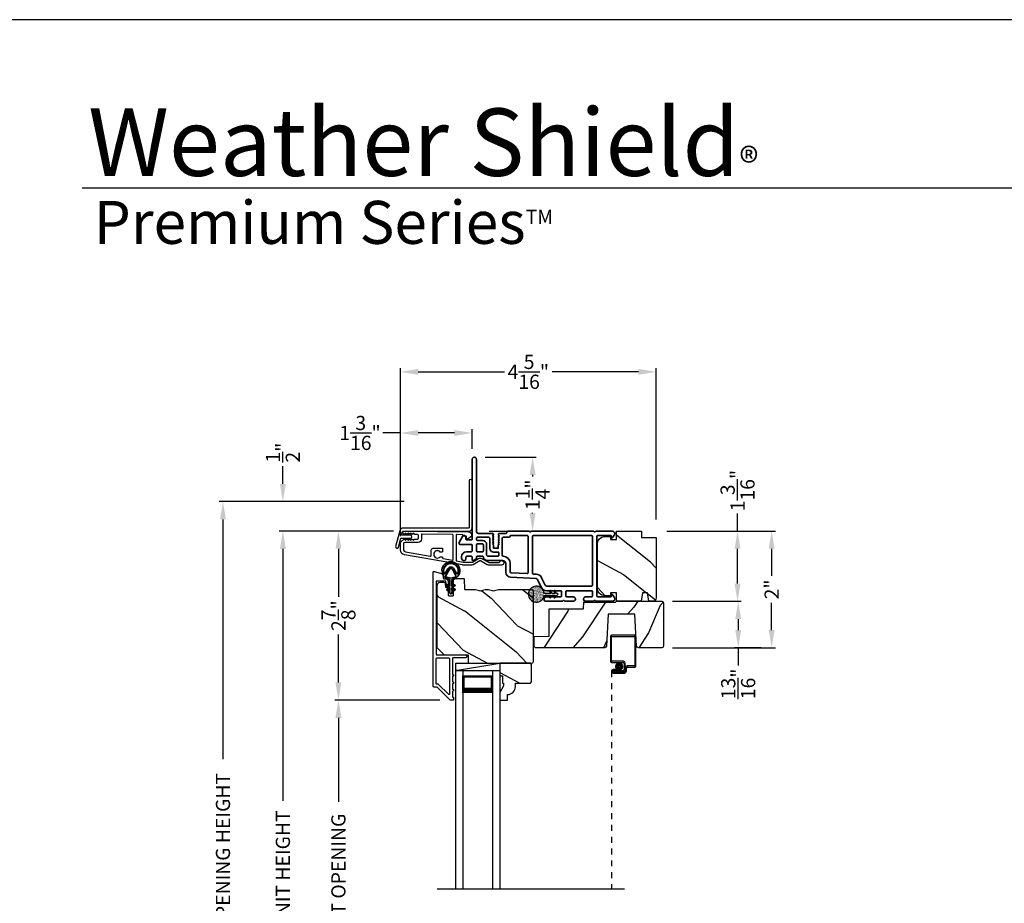
# Model space of a CAD drawing. Extents: x 0 to 102, y 0 to 44.
# Drawn here: x 69 to 85, y 29 to 44 of the extents above; entities that cross this region are included whole.
import ezdxf

# ---------------------------------------------------------------- set-up
doc = ezdxf.new("R2010")
doc.units = 0
doc.header["$LTSCALE"] = 2
doc.header["$MEASUREMENT"] = 0
doc.header["$PDMODE"] = 3
doc.linetypes.add('HIDDEN', pattern=[0.075, 0.05, -0.025])
doc.layers.get('0').update_dxf_attribs({"linetype": 'CONTINUOUS'})
doc.layers.get('DEFPOINTS').update_dxf_attribs({"color": 3, "linetype": 'CONTINUOUS'})
doc.layers.add('Dim', color=7, linetype='CONTINUOUS')
doc.styles.add('Arial', font='arial.ttf')
doc.styles.get("Standard").update_dxf_attribs({"font": 'arial.ttf'})
doc.dimstyles.get("Standard").update_dxf_attribs({"dimtxt": 0.24, "dimasz": 0.3, "dimexe": 0.0625, "dimexo": 0.18, "dimgap": 0.09, "dimtad": 0, "dimdec": 4, "dimzin": 0, "dimdsep": 46, "dimlunit": 4, "dimtxsty": 'STANDARD', "dimcen": 0, "dimadec": 5, "dimazin": 0, "dimtfac": 1, "dimtdec": 4, "dimtofl": 0, "dimtmove": 0, "dimatfit": 3, "dimfxl": 1, "dimtolj": 1, "dimtzin": 0, "dimarcsym": 0})

# ---------------------------------------------------------------- blocks, each defined once
blk = doc.blocks.new('*D282')
at = {"layer": 'DEFPOINTS', "color": 0, "transparency": 16777216}
for p in [(73.127, 35.346), (74.067, 35.346), (75.181, 22.741)]:
    blk.add_point(p, dxfattribs=at)
at = {"layer": 'Dim', "color": 0, "lineweight": -2, "transparency": 16777216}
for p, q in [((73.887, 35.346), (73.064, 35.346)), ((73.127, 35.046), (73.127, 30.784)), ((73.127, 23.041), (73.127, 27.304)), ((75.001, 22.741), (73.064, 22.741))]:
    blk.add_line(p, q, dxfattribs=at)
at = {"layer": 'Dim', "color": 0, "transparency": 16777216}
for points in [[(73.077, 35.046), (73.177, 35.046), (73.127, 35.346)], [(73.077, 23.041), (73.177, 23.041), (73.127, 22.741)]]:
    blk.add_solid(points, dxfattribs=at)
at = {"layer": 'Dim', "color": 0, "transparency": 16777216, "insert": (73.127, 29.044), "char_height": 0.24, "attachment_point": 5, "rotation": 90}
blk.add_mtext('\\A1;JAMB / UNIT HEIGHT', dxfattribs=at)
blk = doc.blocks.new('*D283')
at = {"layer": 'DEFPOINTS', "color": 0, "transparency": 16777216}
for p in [(73.127, 35.846), (75.358, 35.846), (75.181, 35.348)]:
    blk.add_point(p, dxfattribs=at)
at = {"layer": 'Dim', "color": 0, "lineweight": -2, "transparency": 16777216}
for p, q in [((73.127, 36.146), (73.127, 36.446)), ((75.178, 35.846), (73.064, 35.846)), ((75.001, 35.348), (73.064, 35.348)), ((73.127, 35.048), (73.127, 34.748))]:
    blk.add_line(p, q, dxfattribs=at)
at = {"layer": 'Dim', "color": 0, "transparency": 16777216}
for points in [[(73.077, 36.146), (73.177, 36.146), (73.127, 35.846)], [(73.077, 35.048), (73.177, 35.048), (73.127, 35.348)]]:
    blk.add_solid(points, dxfattribs=at)
at = {"layer": 'Dim', "color": 0, "transparency": 16777216, "insert": (73.127, 36.675), "char_height": 0.24, "attachment_point": 5, "rotation": 90}
blk.add_mtext('\\A1;{\\H1x;\\S1/2;}"', dxfattribs=at)
blk = doc.blocks.new('*D284')
at = {"layer": 'DEFPOINTS', "color": 0, "transparency": 16777216}
for p in [(72.113, 35.846), (75.358, 35.846), (75.181, 22.741)]:
    blk.add_point(p, dxfattribs=at)
at = {"layer": 'Dim', "color": 0, "lineweight": -2, "transparency": 16777216}
for p, q in [((75.178, 35.846), (72.051, 35.846)), ((72.113, 35.546), (72.113, 31.491)), ((72.113, 23.041), (72.113, 27.097)), ((75.001, 22.741), (72.051, 22.741))]:
    blk.add_line(p, q, dxfattribs=at)
at = {"layer": 'Dim', "color": 0, "transparency": 16777216}
for points in [[(72.063, 35.546), (72.163, 35.546), (72.113, 35.846)], [(72.063, 23.041), (72.163, 23.041), (72.113, 22.741)]]:
    blk.add_solid(points, dxfattribs=at)
at = {"layer": 'Dim', "color": 0, "transparency": 16777216, "insert": (72.113, 29.294), "char_height": 0.24, "attachment_point": 5, "rotation": 90}
blk.add_mtext('\\A1;ROUGH OPENING HEIGHT', dxfattribs=at)
blk = doc.blocks.new('*D285')
at = {"layer": 'DEFPOINTS', "color": 0, "transparency": 16777216}
for p in [(75.181, 35.348), (74.067, 32.486), (75.963, 32.486)]:
    blk.add_point(p, dxfattribs=at)
at = {"layer": 'Dim', "color": 0, "lineweight": -2, "transparency": 16777216}
for p, q in [((75.001, 35.348), (74.005, 35.348)), ((74.067, 35.048), (74.067, 34.234)), ((74.067, 32.786), (74.067, 33.6)), ((75.783, 32.486), (74.005, 32.486))]:
    blk.add_line(p, q, dxfattribs=at)
at = {"layer": 'Dim', "color": 0, "transparency": 16777216}
for points in [[(74.017, 35.048), (74.117, 35.048), (74.067, 35.348)], [(74.017, 32.786), (74.117, 32.786), (74.067, 32.486)]]:
    blk.add_solid(points, dxfattribs=at)
at = {"layer": 'Dim', "color": 0, "transparency": 16777216, "insert": (74.067, 33.917), "char_height": 0.24, "attachment_point": 5, "rotation": 90}
blk.add_mtext('\\A1;2{\\H1x;\\S7/8;}"', dxfattribs=at)
blk = doc.blocks.new('*D287')
at = {"layer": 'DEFPOINTS', "color": 0, "transparency": 16777216}
for p in [(74.067, 32.486), (75.963, 32.486), (75.964, 25.603)]:
    blk.add_point(p, dxfattribs=at)
at = {"layer": 'Dim', "color": 0, "lineweight": -2, "transparency": 16777216}
for p, q in [((75.783, 32.486), (74.005, 32.486)), ((74.067, 32.186), (74.067, 30.769)), ((74.067, 25.903), (74.067, 27.32)), ((75.784, 25.603), (74.005, 25.603))]:
    blk.add_line(p, q, dxfattribs=at)
at = {"layer": 'Dim', "color": 0, "transparency": 16777216}
for points in [[(74.017, 32.186), (74.117, 32.186), (74.067, 32.486)], [(74.017, 25.903), (74.117, 25.903), (74.067, 25.603)]]:
    blk.add_solid(points, dxfattribs=at)
at = {"layer": 'Dim', "color": 0, "transparency": 16777216, "insert": (74.067, 29.045), "char_height": 0.24, "attachment_point": 5, "rotation": 90}
blk.add_mtext('\\A1;DAYLIGHT OPENING', dxfattribs=at)
blk = doc.blocks.new('*D288')
at = {"layer": 'DEFPOINTS', "color": 0, "transparency": 16777216}
for p in [(75.117, 37.008), (76.331, 36.562), (75.117, 35.083)]:
    blk.add_point(p, dxfattribs=at)
at = {"layer": 'Dim', "color": 0, "lineweight": -2, "transparency": 16777216}
for p, q in [((75.117, 37.008), (74.817, 37.008)), ((75.117, 35.263), (75.117, 37.07)), ((76.031, 37.008), (75.417, 37.008)), ((76.331, 36.742), (76.331, 37.07))]:
    blk.add_line(p, q, dxfattribs=at)
at = {"layer": 'Dim', "color": 0, "transparency": 16777216}
for points in [[(75.417, 37.058), (75.417, 36.958), (75.117, 37.008)], [(76.031, 37.058), (76.031, 36.958), (76.331, 37.008)]]:
    blk.add_solid(points, dxfattribs=at)
at = {"layer": 'Dim', "color": 0, "transparency": 16777216, "insert": (74.432, 37.008), "char_height": 0.24, "attachment_point": 5}
blk.add_mtext('\\A1;1{\\H1x;\\S3/16;}"', dxfattribs=at)
blk = doc.blocks.new('A$C670A160E')
h = blk.add_hatch()
h.set_pattern_fill('AR-SAND', color=256, scale=0.01, angle=90)
h.set_pattern_definition([(127.5, (9.122958, -27.001731), (-0.019268238, -0.000629934), [0, -0.0152, 0, -0.017, 0, -0.01625]), (97.5, (9.122958, -27.00173), (-0.02822146, 0.017697767), [0, -0.0082, 0, -0.0137, 0, -0.00525]), (57.5, (9.122958, -27.01403), (-5.6591e-05, 0.031141419), [0, -0.005, 0, -0.018, 0, -0.0235]), (47.5, (9.122958, -27.01403), (-0.008776756, 0.030061266), [0, -0.0025, 0, -0.0118, 0, -0.0135])])
edge = h.paths.add_edge_path()
edge.add_arc((0.135, 0.135), 0.135, 98.4528, 441.5472)
edge.add_arc((0.135, 0.145), 0.126, 80.9231, 99.0769)
for p, q in [((0.121, 0.476), (0.078, 0.452)), ((0.121, 0.401), (0.078, 0.376)), ((0.089, 0.433), (0.121, 0.452)), ((0.089, 0.358), (0.121, 0.377)), ((0.121, 0.487), (0.121, 0.476)), ((0.121, 0.452), (0.121, 0.401)), ((0.121, 0.377), (0.121, 0.29)), ((0.15, 0.476), (0.15, 0.487)), ((0.193, 0.452), (0.15, 0.476)), ((0.15, 0.452), (0.182, 0.433)), ((0.15, 0.401), (0.15, 0.452)), ((0.193, 0.376), (0.15, 0.401)), ((0.15, 0.377), (0.182, 0.358)), ((0.15, 0.29), (0.15, 0.377)), ((0.116, 0.281), (0.116, 0.269)), ((0.119, 0.286), (0.117, 0.285)), ((0.154, 0.285), (0.152, 0.286)), ((0.155, 0.269), (0.155, 0.281))]:
    blk.add_line(p, q)
for centre, radius, start, end in [((0.135, 0.487), 0.0145, 359.9996, 180.0004), ((0.083, 0.443), 0.0105, 119.9976, 300.0025), ((0.083, 0.367), 0.0105, 119.9976, 300.0026), ((0.188, 0.443), 0.0105, 239.9975, 60.0024), ((0.188, 0.367), 0.0105, 239.9974, 60.0024), ((0.135, 0.135), 0.135, 98.4528, 81.5472), ((0.121, 0.281), 0.00501, 129.9935, 180.0124), ((0.116, 0.29), 0.00502, 310.0501, 359.9566), ((0.155, 0.29), 0.00501, 179.9884, 230.0049), ((0.15, 0.281), 0.00501, 359.9876, 50.0065)]:
    blk.add_arc(centre, radius, start, end)
blk = doc.blocks.new('A$C718876F9')
at = {"color": 7, "linetype": 'Continuous', "lineweight": 35}
for points in [[(1.25, 1.182), (1.25, 0.831, 0.414206), (1.27, 0.811), (1.275, 0.811, -0.414217), (1.29, 0.796), (1.29, 0.681, 0.414244), (1.305, 0.666), (1.307, 0.666), (1.322, 0.681), (1.337, 0.666), (1.351, 0.681), (1.366, 0.666), (1.381, 0.681), (1.396, 0.666), (1.411, 0.681), (1.426, 0.666), (1.44, 0.681), (1.455, 0.666), (1.47, 0.681), (1.485, 0.666), (1.54, 0.666), (1.54, 0.586), (1.485, 0.586), (1.47, 0.571), (1.455, 0.586), (1.44, 0.571), (1.426, 0.586), (1.411, 0.571), (1.396, 0.586), (1.381, 0.571), (1.366, 0.586), (1.351, 0.571), (1.337, 0.586), (1.322, 0.571), (1.307, 0.586), (1.305, 0.586, 0.414244), (1.29, 0.571), (1.29, 0.329, -0.414206), (1.26, 0.299), (0.037, 0.299, 1.000014), (0.037, 0.224), (1.385, 0.224, -0.414217), (1.4, 0.209), (1.4, 0.134, -0.414214), (1.385, 0.119), (1.355, 0.119, 0.767322), (1.34, 0.063), (1.445, 0.003, 0.577345), (1.475, 0.02), (1.475, 0.209, -0.414217), (1.49, 0.224), (1.585, 0.224, -0.414217), (1.6, 0.209), (1.6, 0.129, 0.414211), (1.685, 0.044), (1.71, 0.044, 0.414203), (1.75, 0.084), (1.75, 0.089, 0.414206), (1.72, 0.119), (1.69, 0.119, -0.414214), (1.675, 0.134), (1.675, 0.209, -0.414217), (1.69, 0.224), (1.74, 0.224, 0.414198), (1.75, 0.234), (1.75, 0.238, 0.140562), (1.745, 0.254), (1.722, 0.292, 0.258606), (1.709, 0.299), (1.69, 0.299, -0.414207), (1.675, 0.314), (1.675, 0.399, -0.414214), (1.69, 0.414), (1.709, 0.414, 0.258588), (1.722, 0.421), (1.745, 0.459, 0.140562), (1.75, 0.475), (1.75, 0.744, -0.414222), (1.8, 0.794), (1.945, 0.794, 0.398127), (2.03, 0.875), (2.054, 1.305, -0.276546), (2.071, 1.331), (2.197, 1.39, 0.291473), (2.258, 1.485), (2.258, 1.72, -0.414242), (2.273, 1.735), (2.348, 1.735, -0.414203), (2.363, 1.72), (2.363, 1.47, 0.414208), (2.393, 1.44), (2.408, 1.44, 0.414227), (2.438, 1.47), (2.438, 1.746, 0.267976), (2.43, 1.759, -0.57734), (2.43, 1.785, 0.267976), (2.438, 1.798), (2.438, 1.934, 1.000003), (2.363, 1.934), (2.363, 1.825, -0.414203), (2.348, 1.81), (2.273, 1.81, -0.414242), (2.258, 1.825), (2.258, 2.244, -0.414241), (2.273, 2.259), (2.348, 2.259, -0.414202), (2.363, 2.244), (2.363, 2.144, 1.000003), (2.438, 2.144), (2.438, 2.27, 0.267978), (2.43, 2.283, -0.577339), (2.43, 2.309, 0.267978), (2.438, 2.322), (2.438, 2.597, 0.606819), (2.375, 2.63), (2.322, 2.593, 0.733246), (2.328, 2.575), (2.358, 2.575, -0.414248), (2.363, 2.57), (2.363, 2.349, -0.414201), (2.348, 2.334), (1.34, 2.334, -0.414213), (1.325, 2.349), (1.325, 2.57, -0.414132), (1.33, 2.575), (1.36, 2.575, 0.733247), (1.366, 2.593), (1.313, 2.63, 0.606817), (1.25, 2.597), (1.25, 2.322, 0.267911), (1.257, 2.309, -0.577339), (1.257, 2.283, 0.26791), (1.25, 2.27), (1.25, 1.234, 0.267909), (1.257, 1.221, -0.57734), (1.257, 1.195, 0.267913)], [(1.97, 1.154, 0.430499), (1.955, 1.17), (1.34, 1.17, 0.414217), (1.325, 1.155), (1.325, 0.871, -0.414226), (1.355, 0.841), (1.355, 0.746, 0.414217), (1.37, 0.731), (1.66, 0.731, 0.410198), (1.675, 0.746, -0.410178), (1.8, 0.869), (1.94, 0.869, 0.398129), (1.955, 0.883)]]:
    blk.add_lwpolyline(points, format="xyb", close=True, dxfattribs=at)
for points in [[(2.183, 2.244, 0.414202), (2.168, 2.259), (1.34, 2.259, 0.414213), (1.325, 2.244), (1.325, 1.26, 0.414212), (1.34, 1.245), (1.961, 1.245, 0.398117), (1.976, 1.259), (1.979, 1.309, -0.276548), (2.039, 1.399), (2.166, 1.458, 0.291483), (2.183, 1.485), (2.183, 2.244)], [(1.37, 0.299), (1.395, 0.299, 0.414234), (1.41, 0.314), (1.41, 0.404, -0.41421), (1.475, 0.469), (1.655, 0.469, 0.258596), (1.668, 0.476), (1.673, 0.485, 0.140599), (1.675, 0.492), (1.675, 0.661, 0.414195), (1.66, 0.676), (1.62, 0.676, 0.414234), (1.605, 0.661), (1.605, 0.586, -0.41421), (1.54, 0.521), (1.37, 0.521, 0.414217), (1.355, 0.506), (1.355, 0.314, 0.414207), (1.37, 0.299)], [(1.585, 0.414), (1.48, 0.414, 0.414214), (1.465, 0.399), (1.465, 0.314, 0.414207), (1.48, 0.299), (1.585, 0.299, 0.414207), (1.6, 0.314), (1.6, 0.399, 0.414214), (1.585, 0.414)]]:
    blk.add_lwpolyline(points, format="xyb", dxfattribs=at)
blk.add_blockref('A$C670A160E', (2.183, 1.176))
blk = doc.blocks.new('*D235')
at = {"layer": 'DEFPOINTS', "color": 0, "transparency": 16777216}
for p in [(76.368, 36.598), (76.436, 35.348), (77.353, 35.348)]:
    blk.add_point(p, dxfattribs=at)
at = {"layer": 'Dim', "color": 0, "lineweight": -2, "transparency": 16777216}
for p, q in [((76.548, 36.598), (77.415, 36.598)), ((77.353, 36.298), (77.353, 36.269)), ((77.353, 35.648), (77.353, 35.654)), ((76.616, 35.348), (77.415, 35.348))]:
    blk.add_line(p, q, dxfattribs=at)
at = {"layer": 'Dim', "color": 0, "transparency": 16777216}
for points in [[(77.303, 36.298), (77.403, 36.298), (77.353, 36.598)], [(77.303, 35.648), (77.403, 35.648), (77.353, 35.348)]]:
    blk.add_solid(points, dxfattribs=at)
at = {"layer": 'Dim', "color": 0, "transparency": 16777216, "insert": (77.353, 35.962), "char_height": 0.24, "attachment_point": 5, "rotation": 90}
blk.add_mtext('\\A1;1{\\H1x;\\S1/4;}"', dxfattribs=at)
blk = doc.blocks.new('*D236')
at = {"layer": 'DEFPOINTS', "color": 0, "transparency": 16777216}
for p in [(79.445, 38.042), (79.445, 35.363), (75.117, 35.134)]:
    blk.add_point(p, dxfattribs=at)
at = {"layer": 'Dim', "color": 0, "lineweight": -2, "transparency": 16777216}
for p, q in [((75.117, 35.314), (75.117, 38.104)), ((75.417, 38.042), (76.88, 38.042)), ((79.145, 38.042), (77.682, 38.042)), ((79.445, 35.543), (79.445, 38.104))]:
    blk.add_line(p, q, dxfattribs=at)
at = {"layer": 'Dim', "color": 0, "transparency": 16777216}
for points in [[(75.417, 38.092), (75.417, 37.992), (75.117, 38.042)], [(79.145, 38.092), (79.145, 37.992), (79.445, 38.042)]]:
    blk.add_solid(points, dxfattribs=at)
at = {"layer": 'Dim', "color": 0, "transparency": 16777216, "insert": (77.281, 38.042), "char_height": 0.24, "attachment_point": 5}
blk.add_mtext('\\A1;4{\\H1x;\\S5/16;}"', dxfattribs=at)
blk = doc.blocks.new('*D237')
at = {"layer": 'DEFPOINTS', "color": 0, "transparency": 16777216}
for p in [(79.445, 35.348), (79.541, 34.16), (80.822, 34.16)]:
    blk.add_point(p, dxfattribs=at)
at = {"layer": 'Dim', "color": 0, "lineweight": -2, "transparency": 16777216}
for p, q in [((80.822, 35.348), (80.822, 35.648)), ((79.625, 35.348), (80.885, 35.348)), ((80.822, 34.46), (80.822, 35.048)), ((79.721, 34.16), (80.885, 34.16))]:
    blk.add_line(p, q, dxfattribs=at)
at = {"layer": 'Dim', "color": 0, "transparency": 16777216}
for points in [[(80.772, 35.048), (80.872, 35.048), (80.822, 35.348)], [(80.772, 34.46), (80.872, 34.46), (80.822, 34.16)]]:
    blk.add_solid(points, dxfattribs=at)
at = {"layer": 'Dim', "color": 0, "transparency": 16777216, "insert": (80.822, 36.033), "char_height": 0.24, "attachment_point": 5, "rotation": 90}
blk.add_mtext('\\A1;1{\\H1x;\\S3/16;}"', dxfattribs=at)
blk = doc.blocks.new('*D238')
at = {"layer": 'DEFPOINTS', "color": 0, "transparency": 16777216}
for p in [(79.445, 35.348), (79.541, 33.374), (81.399, 33.374)]:
    blk.add_point(p, dxfattribs=at)
at = {"layer": 'Dim', "color": 0, "lineweight": -2, "transparency": 16777216}
for p, q in [((79.625, 35.348), (81.462, 35.348)), ((81.399, 35.048), (81.399, 34.591)), ((81.399, 33.674), (81.399, 34.131)), ((79.721, 33.374), (81.462, 33.374))]:
    blk.add_line(p, q, dxfattribs=at)
at = {"layer": 'Dim', "color": 0, "transparency": 16777216}
for points in [[(81.349, 35.048), (81.449, 35.048), (81.399, 35.348)], [(81.349, 33.674), (81.449, 33.674), (81.399, 33.374)]]:
    blk.add_solid(points, dxfattribs=at)
at = {"layer": 'Dim', "color": 0, "transparency": 16777216, "insert": (81.399, 34.361), "char_height": 0.24, "attachment_point": 5, "rotation": 90}
blk.add_mtext('\\A1;2"', dxfattribs=at)
blk = doc.blocks.new('*D239')
at = {"layer": 'DEFPOINTS', "color": 0, "transparency": 16777216}
for p in [(80.835, 34.16), (80.833, 33.374), (81.399, 33.374)]:
    blk.add_point(p, dxfattribs=at)
at = {"layer": 'Dim', "color": 0, "lineweight": -2, "transparency": 16777216}
for p, q in [((80.655, 34.16), (80.771, 34.16)), ((80.833, 33.86), (80.833, 33.674)), ((81.219, 33.374), (80.771, 33.374)), ((80.833, 33.374), (80.833, 33.074))]:
    blk.add_line(p, q, dxfattribs=at)
at = {"layer": 'Dim', "color": 0, "transparency": 16777216}
for points in [[(80.783, 33.86), (80.883, 33.86), (80.833, 34.16)], [(80.783, 33.674), (80.883, 33.674), (80.833, 33.374)]]:
    blk.add_solid(points, dxfattribs=at)
at = {"layer": 'Dim', "color": 0, "transparency": 16777216, "insert": (80.833, 32.763), "char_height": 0.24, "attachment_point": 5, "rotation": 90}
blk.add_mtext('\\A1;{\\H1x;\\S13/16;}"', dxfattribs=at)
blk = doc.blocks.new('A$C4B305C50')
for p, q in [((0, 4.278), (0, 3.859)), ((0.412, 4.298), (0.02, 4.298)), ((0.02, 3.869), (0.02, 4.268)), ((0.03, 4.278), (0.402, 4.278)), ((0.412, 4.268), (0.412, 3.789)), ((0.432, 3.779), (0.432, 4.278)), ((0.02, 3.839), (0.21, 3.839)), ((0.22, 3.859), (0.03, 3.859)), ((0.105, 3.719), (0.045, 3.719)), ((0.045, 3.699), (0.105, 3.699)), ((0.045, 3.699), (0.045, 3.679)), ((0.21, 3.699), (0.045, 3.699)), ((0.23, 3.679), (0.045, 3.679)), ((0.045, 3.679), (0.22, 3.679)), ((0.105, 3.699), (0.105, 3.719)), ((0.23, 3.819), (0.23, 3.719)), ((0.25, 3.709), (0.25, 3.829)), ((0.25, 3.749), (0.25, 3.699)), ((0.27, 3.689), (0.27, 3.739)), ((0.402, 3.779), (0.28, 3.779)), ((0.29, 3.759), (0.412, 3.759)), ((0.045, 3.659), (0.24, 3.659))]:
    blk.add_line(p, q)
at = {"linetype": 'HIDDEN'}
blk.add_line((0.015, 3.689), (0.015, 0), dxfattribs=at)
at = {"const_width": 0.065}
blk.add_lwpolyline([(0.11, 3.769, -1), (0.185, 3.769, -1)], format="xyb", close=True, dxfattribs=at)
for centre, radius, start, end in [((0.02, 4.278), 0.02, 89.9996, 180), ((0.03, 4.268), 0.01, 90.003, 180), ((0.402, 4.268), 0.01, 0, 89.9969), ((0.412, 4.278), 0.02, 0, 90.0002), ((0.02, 3.859), 0.02, 180, 269.997), ((0.03, 3.869), 0.01, 180, 270.0037), ((0.21, 3.819), 0.02, 0, 90.0002), ((0.22, 3.829), 0.03, 0, 89.9992), ((0.045, 3.689), 0.0301, 90, 270), ((0.045, 3.689), 0.0101, 89.9999, 270.0001), ((0.21, 3.719), 0.02, 269.9998, 0), ((0.22, 3.709), 0.03, 269.9986, 0), ((0.23, 3.699), 0.02, 269.9998, 0), ((0.24, 3.689), 0.03, 269.9986, 0), ((0.28, 3.749), 0.03, 90.0009, 180), ((0.29, 3.739), 0.02, 89.9998, 180), ((0.402, 3.789), 0.01, 269.9964, 0), ((0.412, 3.779), 0.02, 269.9998, 0)]:
    blk.add_arc(centre, radius, start, end)
blk = doc.blocks.new('A$C73754B14')
for p, q in [((2.046, 1.47), (2.046, -2.23)), ((2.171, 1.47), (2.046, 1.47)), ((2.171, 1.47), (2.171, -2.23)), ((2.171, 1.095), (2.171, 1.381)), ((2.171, 1.381), (2.671, 1.381)), ((2.671, 1.47), (2.671, -2.23)), ((2.671, 1.47), (2.796, 1.47)), ((2.671, 1.381), (2.671, 1.381)), ((2.671, 1.381), (2.671, 1.094)), ((2.796, 1.47), (2.796, -2.23))]:
    blk.add_line(p, q)
for points, const_width in [([(2.186, 1.381), (2.186, 1.139)], 0.03), ([(2.186, 1.365), (2.656, 1.365)], 0.03), ([(2.656, 1.381), (2.656, 1.139)], 0.03), ([(2.171, 1.139), (2.671, 1.139)], 0.09)]:
    blk.add_lwpolyline(points, dxfattribs=dict(const_width=const_width))
blk = doc.blocks.new('A$C62234B63')
h = blk.add_hatch()
h.set_pattern_fill('WOOD2', color=256, angle=115, style=0)
h.set_pattern_definition([(331.8699, (-77.8575, -75.54615), (-3.08047044, 1.8736867), [0.5, -4.5]), (321.5651, (-77.8392, -74.8756), (1.3289269, -0.4836882), [1.118034, -1.118034]), (313.4349, (-77.38603, -74.66427), (1.75154305, -1.3899984), [0.632456, -2.529822])])
h.paths.add_polyline_path([(0.554, 0.309), (0.534, 0.289), (0.28, 0.289), (0.28, 0.234, -0.403789), (0.145, 0.094), (0.145, 0), (0.015, 0), (0.015, 0.133), (0.078, 0.242), (0.078, 0.289), (0.062, 0.289), (0.062, 0.414), (0.015, 0.414), (0.015, 0.5), (0.015, 0.625), (0.534, 0.625), (0.554, 0.605)])
blk.add_lwpolyline([(0.534, 0.625), (0.015, 0.625), (0.015, 0.414), (0.062, 0.414), (0.062, 0.289), (0.078, 0.289), (0.078, 0.242), (0.015, 0.133), (0.015, 0), (0.145, 0), (0.145, 0.094, 0.403789), (0.28, 0.234), (0.28, 0.289), (0.534, 0.289), (0.554, 0.309), (0.554, 0.605)], format="xyb", close=True)
blk = doc.blocks.new('A$Cafdcb3b8')
at = {"color": 7, "linetype": 'Continuous', "lineweight": 35}
for points in [[(0.132, 0.128), (0.092, 0.152, 0.999978), (0.082, 0.134), (0.132, 0.105), (0.132, 0.058), (0.092, 0.081, 1.000037), (0.082, 0.064), (0.132, 0.035), (0.132, 0.017, 1.000004), (0.167, 0.017), (0.167, 0.035), (0.218, 0.064, 1.000039), (0.208, 0.081), (0.167, 0.058), (0.167, 0.105), (0.218, 0.134, 0.999981), (0.208, 0.152), (0.167, 0.128), (0.167, 0.233, -0.364455), (0.176, 0.242, 11.544322), (0.124, 0.242, -0.364437), (0.132, 0.233)], [(0.265, 0.342, 1.497261), (0.035, 0.342, 0.621751), (0.052, 0.341), (0.098, 0.42, -0.577337), (0.202, 0.42), (0.247, 0.341, 0.621751)], [(0.236, 0.31, -0.351505), (0.234, 0.298, -0.389138), (0.065, 0.298, -0.351505), (0.064, 0.31), (0.12, 0.408, -0.577347), (0.18, 0.408)]]:
    blk.add_lwpolyline(points, format="xyb", close=True, dxfattribs=at)

msp = doc.modelspace()

# ---------------------------------------------------------------- hatches: boundary and pattern name
h = msp.add_hatch()
h.set_pattern_fill('WOOD2', color=256, angle=115, style=0)
h.set_pattern_definition([(331.8699, (-1.07536, -43.0601), (-3.08047044, 1.8736867), [0.5, -4.5]), (321.5651, (-1.05704, -42.38953), (1.3289269, -0.4836882), [1.118034, -1.118034]), (313.4349, (-0.60388, -42.17823), (1.75154305, -1.3899984), [0.632456, -2.529822])])
edge = h.paths.add_edge_path()
edge.add_arc((79.38509, 34.21973), 0.06, 270, 360, ccw=False)
edge.add_line((79.38509, 34.15973), (79.3229, 34.15973))
edge.add_line((79.3229, 34.15973), (79.29733, 34.30473))
edge.add_line((79.29733, 34.30473), (79.21466, 34.30473))
edge.add_line((79.21466, 34.30473), (79.18909, 34.15973))
edge.add_line((79.18909, 34.15973), (78.77109, 34.15973))
edge.add_line((78.77109, 34.15973), (78.77109, 34.30473))
edge.add_line((78.77109, 34.30473), (78.67109, 34.30473))
edge.add_line((78.67109, 34.30473), (78.67109, 34.25373))
edge.add_line((78.67109, 34.25373), (78.57509, 34.25373))
edge.add_arc((78.57509, 34.37873), 0.125, 180, 270, ccw=False)
edge.add_line((78.45009, 34.37873), (78.45009, 35.12873))
edge.add_arc((78.57509, 35.12873), 0.125, 90, 180, ccw=False)
edge.add_line((78.57509, 35.25373), (78.67109, 35.25373))
edge.add_line((78.67109, 35.25373), (78.67109, 35.20273))
edge.add_line((78.67109, 35.20273), (78.77109, 35.20273))
edge.add_line((78.77109, 35.20273), (78.77109, 35.34773))
edge.add_line((78.77109, 35.34773), (79.19509, 35.34773))
edge.add_line((79.19509, 35.34773), (79.19509, 35.23773))
edge.add_line((79.19509, 35.23773), (79.44509, 35.23773))
edge.add_line((79.44509, 35.23773), (79.44509, 34.21973))
h = msp.add_hatch()
h.set_pattern_fill('WOOD2', color=256, angle=115, style=0, pattern_type=2)
h.set_pattern_definition([(331.8699, (-239.07541, -43.0601), (-3.08047044, 1.87368671), [0.5, -4.5]), (321.5651, (-239.0571, -42.38953), (1.3289269, -0.4836882), [1.118034, -1.118034]), (313.4349, (-238.60394, -42.17823), (1.75154305, -1.38999838), [0.632456, -2.529822])])
edge = h.paths.add_edge_path()
edge.add_line((76.5524, 34.35385), (76.48533, 34.33517))
edge.add_arc((76.46923, 34.39297), 0.06, 254.437518, 285.562482, ccw=False)
edge.add_line((76.45314, 34.33517), (76.38607, 34.35385))
edge.add_arc((76.36997, 34.29605), 0.06, 74.437518, 90)
edge.add_line((76.36997, 34.35605), (76.21463, 34.35605))
edge.add_arc((76.21463, 34.36605), 0.01, 182.013428, 270, ccw=False)
edge.add_line((76.20463, 34.36569), (76.19881, 34.5314))
edge.add_arc((76.18881, 34.53105), 0.01, 2.013428, 90)
edge.add_line((76.18881, 34.54105), (76.01965, 34.54105))
edge.add_arc((76.01965, 34.53105), 0.01, 90, 180)
edge.add_line((76.00965, 34.53105), (76.00965, 34.25771))
edge.add_arc((75.99965, 34.25771), 0.01, 270, 360, ccw=False)
edge.add_line((75.99965, 34.24771), (75.94132, 34.24771))
edge.add_arc((75.94132, 34.25771), 0.01, 180, 270, ccw=False)
edge.add_line((75.93132, 34.25771), (75.93132, 34.38271))
edge.add_arc((75.92132, 34.38271), 0.01, 0, 90)
edge.add_line((75.92132, 34.39271), (75.89216, 34.39271))
edge.add_arc((75.89216, 34.40271), 0.01, 182.080409, 270, ccw=False)
edge.add_line((75.88216, 34.40235), (75.88048, 34.4488))
edge.add_arc((75.8505, 34.44771), 0.03, 2.080409, 90)
edge.add_line((75.8505, 34.47771), (75.79215, 34.47771))
edge.add_arc((75.79215, 34.41771), 0.06, 90, 180)
edge.add_line((75.73215, 34.41771), (75.73215, 33.37771))
edge.add_line((75.73215, 33.37771), (75.85715, 33.25272))
edge.add_line((75.85715, 33.25272), (76.26382, 33.25272))
edge.add_line((76.26382, 33.25272), (76.26382, 33.11105))
edge.add_line((76.26382, 33.11105), (77.33715, 33.11105))
edge.add_arc((77.33715, 33.14105), 0.03, 270, 360)
edge.add_line((77.36715, 33.14105), (77.36715, 34.32605))
edge.add_arc((77.33715, 34.32605), 0.03, 0, 90)
edge.add_line((77.33715, 34.35605), (76.79184, 34.35605))
edge.add_arc((76.79184, 34.29605), 0.06, 90, 105.377949)
edge.add_line((76.77593, 34.3539), (76.70806, 34.33523))
edge.add_arc((76.69215, 34.39309), 0.06, 254.437518, 285.377949, ccw=False)
edge.add_line((76.67605, 34.33528), (76.6094, 34.35385))
edge.add_arc((76.59331, 34.29605), 0.06, 74.437518, 90)
edge.add_line((76.59331, 34.35605), (76.56849, 34.35605))
edge.add_arc((76.56849, 34.29605), 0.06, 90, 105.562482)
h = msp.add_hatch()
h.set_pattern_fill('WOOD2', color=256, angle=30)
h.set_pattern_definition([(246.8699, (-0.1536, -41.93063), (1.59807608, 3.23205087), [0.5, -4.5]), (236.5651, (0.51602, -41.89044), (-0.366024, -1.3660261), [1.118034, -1.118034]), (228.4349, (0.76602, -42.32345), (-1.232052, -1.8660242), [0.632456, -2.529822])])
h.paths.add_polyline_path([(78.63206, 33.94173), (79.08606, 33.94173), (79.11434, 33.40216, 0.39895955), (79.1443, 33.37373), (79.54106, 33.37373, 0.41421356), (79.57106, 33.40373), (79.57106, 34.12973, 0.41421356), (79.54106, 34.15973), (79.31806, 34.15973), (79.29709, 34.18473), (79.21704, 34.18473), (79.19606, 34.15973), (78.77106, 34.15973), (78.75844, 34.14468), (78.22006, 34.14468), (78.21622, 34.03468), (77.63406, 34.03468), (77.63406, 33.57048), (77.38206, 33.56168), (77.38206, 33.39374), (77.40213, 33.37368), (78.57382, 33.37368, 0.39895955), (78.60378, 33.40211)])

# ---------------------------------------------------------------- linework, layer by layer
for p, q in [((100.63309, 41.15009), (69.72877, 41.15009)), ((76.05115, 33.11105), (76.05115, 32.98605)), ((76.05115, 32.98605), (76.79715, 33.11105)), ((76.05115, 33.11105), (76.79714, 33.11105)), ((76.05115, 32.98605), (76.79715, 32.98605)), ((78.90763, 29.28653), (75.73749, 29.28653))]:
    msp.add_line(p, q)
msp.add_lwpolyline([(68.00001, 44.00001), (68.00001, 0), (102.00002, 0), (102.00002, 44.00001)], close=True)
for points in [[(76.28085, 36.19766), (76.28085, 35.40766, -0.41421356), (76.27085, 35.39766), (75.16285, 35.39766, 0.33945426), (75.1049, 35.35319), (75.03414, 35.08913, 1), (75.08244, 35.07619), (75.12303, 35.22766), (75.28503, 35.22766, 1), (75.28503, 35.27766), (75.13642, 35.27766), (75.1532, 35.34025, -0.33945426), (75.16285, 35.34766), (76.27085, 35.34766, 0.41421356), (76.33085, 35.40766), (76.33085, 36.19766, 1)], [(79.44509, 34.21973, -0.41421356), (79.38509, 34.15973), (79.3229, 34.15973), (79.29733, 34.30473), (79.21466, 34.30473), (79.18909, 34.15973), (78.77109, 34.15973), (78.77109, 34.30473), (78.67109, 34.30473), (78.67109, 34.25373), (78.57509, 34.25373, -0.41421356), (78.45009, 34.37873), (78.45009, 35.12873, -0.41421356), (78.57509, 35.25373), (78.67109, 35.25373), (78.67109, 35.20273), (78.77109, 35.20273), (78.77109, 35.34773), (79.19509, 35.34773), (79.19509, 35.23773), (79.44509, 35.23773)], [(75.99839, 35.28927), (75.48296, 35.29755, 0.41892293), (75.4728, 35.28755), (75.4728, 35.21272, -0.41421356), (75.4168, 35.15672), (75.1898, 35.15672, 0.41421356), (75.1668, 35.13372), (75.1668, 35.03905, 0.36397023), (75.20399, 34.99473), (75.62241, 34.92095, 0.46630766), (75.63414, 34.9308), (75.63414, 35.00603, -0.41421356), (75.68914, 35.06103), (75.7318, 35.06103), (75.7418, 35.05103), (75.7518, 35.06103), (75.81914, 35.06103, -0.41421356), (75.82914, 35.05103), (75.82914, 35.00237, -0.41421356), (75.81914, 34.99237), (75.79085, 34.99237, 2.86416244), (75.79085, 34.91437), (75.81914, 34.91437, -0.41421356), (75.82914, 34.90437), (75.82914, 34.89289, 0.36397023), (75.83741, 34.88304), (75.99649, 34.85493, 0.46642095), (76.00823, 34.86478), (76.00823, 35.27927, 0.40951982)], [(76.00546, 33.20256, 0.41456226), (75.99546, 33.19255), (75.99578, 32.92105), (76.00157, 32.92105, -1), (76.00157, 32.89105), (75.99578, 32.89105), (75.99578, 32.79605), (76.00157, 32.79605, -1), (76.00157, 32.76605), (75.99578, 32.76605), (75.99578, 32.67105), (76.00157, 32.67105, -1), (76.00157, 32.64105), (75.99578, 32.64105), (75.99578, 32.54605, 0.41421356), (76.00578, 32.53605), (76.00715, 32.53605, -0.41421356), (76.01715, 32.52605), (76.01715, 32.49605, -0.41421356), (76.00715, 32.48605), (75.96278, 32.48605, -0.19891237), (75.95571, 32.48897), (75.74157, 32.70312, 0.19891237), (75.7345, 32.70605), (75.68215, 32.70605, -0.41421356), (75.67215, 32.71605), (75.67215, 34.65605, -0.49314543), (75.68473, 34.6657), (75.8336, 34.62444, -0.33945426), (75.84101, 34.61478), (75.84101, 34.55089, 0.41421356), (75.85101, 34.54089), (75.88324, 34.54089, -0.35434158), (75.92601, 34.49089), (75.92601, 34.43589, -0.71703739), (75.90768, 34.43089), (75.88735, 34.46534, -0.1316525), (75.88601, 34.47034), (75.88615, 34.49105, 0.41421356), (75.87615, 34.50105), (75.72215, 34.50105), (75.72215, 33.26256, 0.41421356), (75.73215, 33.25256), (76.2149, 33.25256, -1), (76.2149, 33.20256)], [(76.5524, 34.35385), (76.48533, 34.33517, -0.13664942), (76.45314, 34.33517), (76.38607, 34.35385, 0.0680087), (76.36997, 34.35605), (76.21463, 34.35605, -0.40395807), (76.20463, 34.36569), (76.19881, 34.5314, 0.40395807), (76.18881, 34.54105), (76.01965, 34.54105, 0.41421356), (76.00965, 34.53105), (76.00965, 34.25771, -0.41421356), (75.99965, 34.24771), (75.94132, 34.24771, -0.41421356), (75.93132, 34.25771), (75.93132, 34.38271, 0.41421356), (75.92132, 34.39271), (75.89216, 34.39271, -0.40361816), (75.88216, 34.40235), (75.88048, 34.4488, 0.40361816), (75.8505, 34.47771), (75.79215, 34.47771, 0.41421356), (75.73215, 34.41771), (75.73215, 33.37771), (75.85715, 33.25272), (76.26382, 33.25272), (76.26382, 33.11105), (77.33715, 33.11105, 0.41421356), (77.36715, 33.14105), (77.36715, 34.32605, 0.41421356), (77.33715, 34.35605), (76.79184, 34.35605, 0.06719984), (76.77593, 34.3539), (76.70806, 34.33523, -0.1358293), (76.67605, 34.33528), (76.6094, 34.35385, 0.0680087), (76.59331, 34.35605), (76.56849, 34.35605, 0.0680087)]]:
    msp.add_lwpolyline(points, format="xyb", close=True)
for points in [[(76.06839, 35.28815, 0.41892293), (76.05823, 35.27815), (76.05823, 34.85241, 0.36386486), (76.06649, 34.84256), (76.17879, 34.82272), (76.32919, 34.82272, 0.13201006), (76.3342, 34.82406), (76.4398, 34.88523, -0.26794919), (76.4898, 34.88523), (76.60443, 34.81906, 0.1316525), (76.60943, 34.81772), (76.78518, 34.81772, 0.3075529), (76.79448, 34.82403, -1.88830727), (76.82934, 34.77272), (76.60809, 34.77272, -0.1316525), (76.58309, 34.77941), (76.4698, 34.84482, 0.26794919), (76.4598, 34.84482), (76.34652, 34.77941, -0.1316525), (76.32152, 34.77272), (76.18434, 34.77272, -0.04366094), (76.16611, 34.77431), (75.18704, 34.94695, -0.36397023), (75.1168, 35.03066), (75.1168, 35.13443, -0.26794919), (75.1483, 35.18899), (75.1858, 35.21064, -0.57735027), (75.1978, 35.20372), (75.1978, 35.19332), (75.2278, 35.21064, -0.57735027), (75.2398, 35.20372), (75.2398, 35.19332), (75.2698, 35.21064, -0.57735027), (75.2818, 35.20372), (75.2818, 35.19332), (75.3118, 35.21064, -0.57735027), (75.3238, 35.20372), (75.3238, 35.19332), (75.3538, 35.21064, -0.1316525), (75.3578, 35.21172), (75.4028, 35.21172, 0.41421356), (75.4228, 35.23172), (75.4228, 35.27172, 0.41421356), (75.4028, 35.29172), (75.3578, 35.29172, -0.1316525), (75.3538, 35.29279), (75.3238, 35.31011), (75.3238, 35.29972, -0.57735027), (75.3118, 35.29279), (75.2818, 35.31011), (75.2818, 35.29972, -0.57735027), (75.2698, 35.29279), (75.2398, 35.31011), (75.2398, 35.29972, -0.57735027), (75.2278, 35.29279), (75.1978, 35.31011), (75.1978, 35.29972, -0.57735027), (75.1858, 35.29279), (75.16891, 35.30254, -0.76732699), (75.18101, 35.34772), (75.4728, 35.34772), (75.73172, 35.34356), (75.74172, 35.3334), (75.75172, 35.34324), (76.26773, 35.33495, -0.40951982), (76.32185, 35.27996), (76.32185, 35.27648, -0.25050833), (76.30852, 35.25154), (76.25146, 35.21342, -0.60481733), (76.23591, 35.2219), (76.23637, 35.25045, 0.41421356), (76.22653, 35.26061), (76.18453, 35.26128, -0.41421356), (76.1747, 35.27144), (76.17478, 35.27644, 0.41421356), (76.16494, 35.2866), (76.06839, 35.28815)], [(78.77109, 34.15973), (79.54106, 34.15973, -0.41421356), (79.57106, 34.12973), (79.57106, 33.40373, -0.41421356), (79.54106, 33.37373), (79.1443, 33.37373, -0.39895955), (79.11434, 33.40216), (79.08606, 33.94173), (78.63206, 33.94173), (78.60378, 33.40211, -0.39895955), (78.57382, 33.37368), (77.40213, 33.37368), (77.38206, 33.39374), (77.38206, 33.56168), (77.63406, 33.57048), (77.63406, 34.03468), (78.21622, 34.03468), (78.22006, 34.14468), (78.75844, 34.14468), (78.77106, 34.15973), (78.77109, 34.15973)], [(75.72215, 33.19256, -0.41421356), (75.73215, 33.20256), (75.93578, 33.20256, -0.41421356), (75.94578, 33.19256), (75.94578, 32.59376, -0.66817864), (75.92871, 32.58669), (75.76228, 32.75312, 0.19891237), (75.75521, 32.75605), (75.73215, 32.75605, -0.41421356), (75.72215, 32.76605), (75.72212, 33.19256)]]:
    msp.add_lwpolyline(points, format="xyb")

# ---------------------------------------------------------------- block references
at = {"rotation": 270}
msp.add_blockref('A$C718876F9', (76.10661, 36.5975), dxfattribs=at)
for name, p in [('A$Cafdcb3b8', (75.82056, 34.28683)), ('A$C4B305C50', (78.67091, 29.28653)), ('A$C62234B63', (76.78214, 32.48605)), ('A$C73754B14', (74.00156, 31.51621))]:
    msp.add_blockref(name, p)

# ---------------------------------------------------------------- texts
at = {"insert": (69.83156, 42.5155), "char_height": 1.1411396, "width": 12.0761528, "attachment_point": 1}
msp.add_mtext('\\A1;Weather Shield{\\H0.4294x;\\S^ ®;}', dxfattribs=at)
at = {"insert": (69.92539, 40.9345), "char_height": 0.7272729, "width": 9.325886, "attachment_point": 1, "style": 'Arial'}
msp.add_mtext('\\A1;Premium Series{\\H0.33086x;\\STM^ ;}', dxfattribs=at)

# ---------------------------------------------------------------- dimensions: what is measured, and where the dimension line sits
at = {"layer": 'Dim'}
dim = msp.add_linear_dim(base=(79.44509, 38.04165), p1=(75.1168, 35.13443), p2=(79.44509, 35.36273), dimstyle='STANDARD', override={"dimrnd": 0.0005, "dimpost": '\\X', "dimtdec": 3, "dimtmove": 0}, dxfattribs=at)
dim.commit()
dim.dimension.update_dxf_attribs({"geometry": '*D236', "text_midpoint": (77.28095, 38.04165)})
dim = msp.add_linear_dim(base=(75.11688, 37.0079), p1=(76.33085, 36.56219), p2=(75.11688, 35.08253), dimstyle='STANDARD', override={"dimrnd": 0.0005, "dimpost": '\\X', "dimtdec": 3, "dimtmove": 0}, dxfattribs=at)
dim.commit()
dim.dimension.update_dxf_attribs({"geometry": '*D288', "text_midpoint": (74.43171, 37.0079), "dimtype": 160})
for base, p1, p2, picture, middle in [((73.12651, 35.84593), (75.18109, 35.34766), (75.35835, 35.84593), '*D283', (73.12651, 36.67508)), ((77.35264, 35.34766), (76.36835, 36.5975), (76.43584, 35.34766), '*D235', (77.35264, 35.96174)), ((80.82202, 34.15973), (79.44509, 35.34773), (79.54106, 34.15973), '*D237', (80.82202, 36.0329)), ((80.83307, 33.37373), (80.83489, 34.15973), (81.39941, 33.37373), '*D239', (80.83307, 32.76346))]:
    dim = msp.add_linear_dim(base=base, p1=p1, p2=p2, angle=90, dimstyle='STANDARD', override={"dimrnd": 0.0005, "dimpost": '\\X', "dimtdec": 3, "dimtmove": 0}, dxfattribs=at)
    dim.commit()
    dim.dimension.update_dxf_attribs({"geometry": picture, "text_midpoint": middle, "dimtype": 160})
for base, p1, p2, text, picture, middle in [((72.11317, 35.84593), (75.18109, 22.74139), (75.35835, 35.84593), 'ROUGH OPENING HEIGHT', '*D284', (72.11317, 29.29366)), ((73.12651, 35.34593), (75.18109, 22.74139), (74.06722, 35.34593), 'JAMB / UNIT HEIGHT', '*D282', (73.12651, 29.04366)), ((74.06722, 32.48605), (75.96408, 25.60301), (75.96278, 32.48605), 'DAYLIGHT OPENING', '*D287', (74.06722, 29.04453))]:
    dim = msp.add_linear_dim(base=base, p1=p1, p2=p2, angle=90, text=text, dimstyle='STANDARD', override={"dimrnd": 0.0005, "dimpost": '\\X', "dimtdec": 3, "dimtmove": 0}, dxfattribs=at)
    dim.commit()
    dim.dimension.update_dxf_attribs({"geometry": picture, "text_midpoint": middle})
for base, p1, p2, picture, middle in [((74.06722, 32.48639), (75.18109, 35.34766), (75.96278, 32.48639), '*D285', (74.06722, 33.91703)), ((81.39941, 33.37373), (79.44509, 35.34773), (79.54106, 33.37373), '*D238', (81.39941, 34.36073))]:
    dim = msp.add_linear_dim(base=base, p1=p1, p2=p2, angle=90, dimstyle='STANDARD', override={"dimrnd": 0.0005, "dimpost": '\\X', "dimtdec": 3, "dimtmove": 0}, dxfattribs=at)
    dim.commit()
    dim.dimension.update_dxf_attribs({"geometry": picture, "text_midpoint": middle})

doc.saveas('drawing.dxf')
